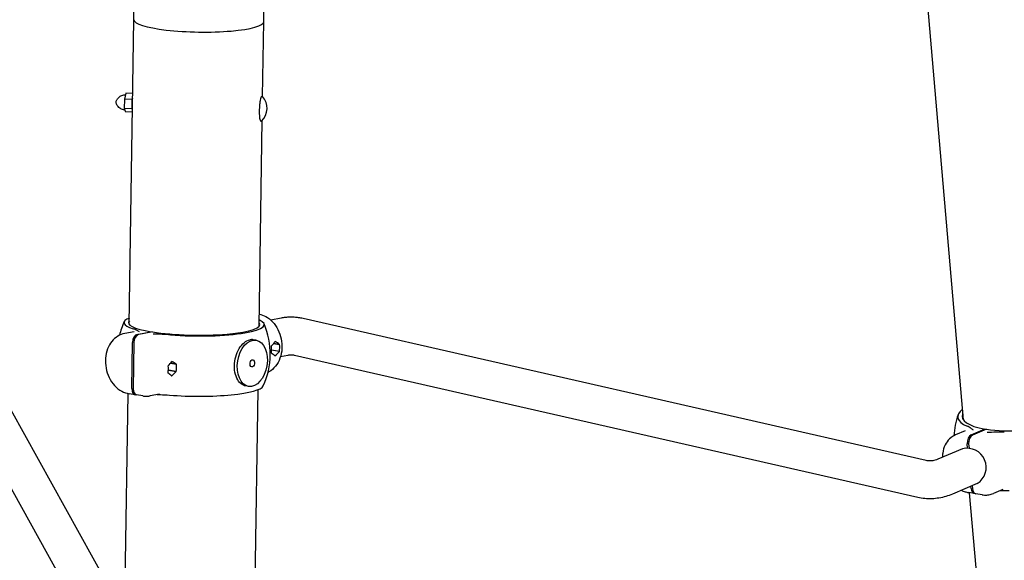
# Model space of a CAD drawing. Extents: x -26 to 730, y -26 to 570.
# Drawn here: x 517 to 551, y 402 to 421 of the extents above; entities that cross this region are included whole.
import ezdxf

# ---------------------------------------------------------------- set-up
doc = ezdxf.new("R2010")
doc.units = 0
doc.header["$LTSCALE"] = 16
doc.header["$MEASUREMENT"] = 0
doc.layers.add('AREA', color=2, linetype='CONTINUOUS')

msp = doc.modelspace()

# ---------------------------------------------------------------- linework, layer by layer
at = {"layer": 'AREA', "color": 7, "extrusion": (0, 0.965926, 0.258819)}
for p, q in [((521.165, 420.552), (521.347, 432.366)), ((525.665, 420.483), (525.846, 432.296)), ((549.933, 406.661), (548.049, 428.615)), ((521.003, 409.97), (521.165, 420.551)), ((525.625, 417.89), (525.665, 420.483)), ((520.848, 399.893), (510.811, 417.97)), ((520.832, 417.79), (520.827, 417.47)), ((520.883, 417.998), (520.832, 417.79)), ((521.108, 417.777), (520.832, 417.79)), ((521.126, 417.987), (520.883, 417.998)), ((521.103, 417.457), (521.108, 417.777)), ((521.108, 417.777), (521.124, 417.843)), ((520.471, 397.867), (509.664, 417.332)), ((521.103, 417.457), (520.827, 417.47)), ((520.827, 417.47), (520.873, 417.358)), ((521.116, 417.347), (520.873, 417.358)), ((521.117, 417.422), (521.103, 417.457)), ((525.502, 409.901), (525.612, 417.06)), ((526.265, 410.194), (525.909, 410.128)), ((548.645, 405.25), (527.028, 410.179)), ((521.168, 409.723), (520.846, 409.661)), ((521.279, 409.629), (521.762, 409.722)), ((521.81, 409.714), (521.327, 409.621)), ((521.762, 409.722), (521.761, 409.705)), ((521.09, 407.752), (521.114, 409.352)), ((521.162, 409.344), (521.138, 407.744)), ((525.4, 409.428), (525.303, 409.444)), ((525.936, 409.228), (525.935, 409.228)), ((526.007, 409.316), (526.215, 409.282)), ((526.215, 409.284), (526.008, 409.318)), ((526.058, 409.381), (526.06, 409.381)), ((526.216, 409.282), (526.215, 409.282)), ((525.931, 408.982), (525.932, 408.982)), ((525.931, 408.982), (525.932, 408.982)), ((526.213, 409.036), (525.938, 409.081)), ((526.211, 409.036), (525.938, 409.08)), ((526.212, 409.034), (525.938, 409.078)), ((526.048, 408.889), (526.053, 408.889)), ((526.211, 409.036), (526.213, 409.036)), ((526.503, 408.903), (526.247, 408.856)), ((548.354, 403.97), (526.736, 408.9)), ((522.355, 408.536), (522.357, 408.537)), ((522.635, 408.59), (522.427, 408.624)), ((522.636, 408.592), (522.429, 408.626)), ((522.479, 408.69), (522.481, 408.689)), ((522.635, 408.59), (522.637, 408.591)), ((522.353, 408.29), (522.352, 408.291)), ((522.353, 408.29), (522.352, 408.29)), ((522.633, 408.345), (522.359, 408.389)), ((522.359, 408.389), (522.632, 408.344)), ((522.632, 408.343), (522.359, 408.387)), ((522.469, 408.198), (522.473, 408.197)), ((522.633, 408.345), (522.632, 408.344)), ((525.14, 407.824), (525.043, 407.84)), ((520.818, 397.955), (520.966, 407.576)), ((521.211, 407.536), (520.995, 407.571)), ((521.474, 407.493), (521.258, 407.528)), ((522.049, 407.559), (521.727, 407.497)), ((525.317, 397.886), (525.468, 407.713)), ((549.997, 406.284), (549.663, 406.142)), ((550.206, 406.143), (550.685, 406.347)), ((550.733, 406.339), (550.254, 406.135)), ((550.685, 406.347), (550.688, 406.319)), ((550.08, 405.687), (550.067, 405.837)), ((550.115, 405.829), (550.128, 405.679)), ((549.901, 405.661), (549.043, 405.297)), ((550.414, 404.453), (549.556, 404.089)), ((550.2, 404.286), (550.194, 404.36)), ((550.239, 404.379), (550.248, 404.278)), ((550.32, 404.107), (550.105, 404.142)), ((550.442, 400.732), (550.15, 404.134)), ((550.583, 404.064), (550.368, 404.099)), ((551.306, 404.25), (550.972, 404.108))]:
    msp.add_line(p, q, dxfattribs=at)
at = {"layer": 'AREA', "color": 7}
for centre, radius, start, end in [((525.166, 417.482), 0.614, 313.2508, 41.5233), ((523.237, 408.956), 2.656, 155.1489, 166.0221), ((523.237, 408.956), 2.656, 335.1489, 23.0896), ((552.252, 405.947), 2.656, 160.226, 176.4357), ((550.058, 405.015), 0.665, 302.3395, 103.6744)]:
    msp.add_arc(centre, radius, start, end, dxfattribs=at)
for centre, major_axis, ratio, start_param, end_param in [((523.415, 420.517), (-2.25, 0.035), 0.174927, 0, 3.141593), ((523.253, 410.002), (-2.434, 0.037), 0.174927, 5.891367, 6.804157), ((523.253, 410.002), (2.281, -0.035), 0.174927, 2.975877, 4.002246), ((523.253, 410.002), (2.281, -0.035), 0.174927, 4.029644, 6.448891), ((523.253, 410.002), (-2.434, 0.037), 0.174927, 1.227732, 3.533407), ((521.275, 409.383), (0.04, 0.247), 0.631603, 0.227587, 1.798383), ((521.323, 409.375), (-0.04, -0.247), 0.631603, 3.36918, 4.939976), ((525.125, 409.236), (0.202, -1.043), 0.7553, 1.182738, 1.418579), ((524.985, 409.208), (-1.386, -1.18), 0.360553, 1.988169, 2.107811), ((525.173, 409.245), (0.757, -0.888), 0.542477, 1.121015, 1.122857), ((525.359, 409.281), (0.757, -0.888), 0.542477, 1.240617, 1.242499), ((525.173, 409.245), (-0.586, -1.062), 0.656744, 2.038894, 2.040776), ((525.548, 409.317), (1.415, -0.78), 0.195563, 1.189893, 1.309535), ((525.407, 409.29), (0.202, -1.043), 0.7553, 1.182738, 1.418579), ((525.359, 409.281), (-0.586, -1.062), 0.656744, 1.919292, 1.921133), ((525.173, 409.245), (-0.586, -1.062), 0.656744, 1.68161, 1.683451), ((524.985, 409.208), (1.415, -0.78), 0.195563, 0.830729, 0.950369), ((525.359, 409.281), (-0.586, -1.062), 0.656744, 1.561969, 1.563851), ((525.548, 409.317), (-1.386, -1.18), 0.360553, 1.629005, 1.748645), ((525.173, 409.245), (0.757, -0.888), 0.542477, 0.763693, 0.765575), ((525.359, 409.281), (0.757, -0.888), 0.542477, 0.883333, 0.885175), ((521.546, 408.544), (0.202, -1.043), 0.7553, 1.182738, 1.418579), ((521.405, 408.517), (-1.386, -1.18), 0.360553, 1.988169, 2.107811), ((521.594, 408.553), (0.757, -0.888), 0.542477, 1.121015, 1.122857), ((521.78, 408.589), (0.757, -0.888), 0.542477, 1.240617, 1.242499), ((521.968, 408.626), (1.415, -0.78), 0.195563, 1.189893, 1.309535), ((521.594, 408.553), (-0.586, -1.062), 0.656744, 2.038894, 2.040776), ((521.828, 408.598), (0.202, -1.043), 0.7553, 1.182738, 1.418579), ((521.78, 408.589), (-0.586, -1.062), 0.656744, 1.919292, 1.921133), ((521.594, 408.553), (-0.586, -1.062), 0.656744, 1.68161, 1.683451), ((521.405, 408.517), (1.415, -0.78), 0.195563, 0.830729, 0.950369), ((521.78, 408.589), (-0.586, -1.062), 0.656744, 1.561969, 1.563851), ((521.594, 408.553), (0.757, -0.888), 0.542477, 0.763693, 0.765575), ((521.968, 408.626), (-1.386, -1.18), 0.360553, 1.629005, 1.748645), ((521.78, 408.589), (0.757, -0.888), 0.542477, 0.883333, 0.885175), ((523.221, 407.91), (2.434, -0.037), 0.174927, 4.369325, 6.205567), ((521.251, 407.783), (-0.04, -0.247), 0.631603, 4.939976, 6.437231), ((521.298, 407.775), (-0.04, -0.247), 0.631603, 4.939976, 6.283185), ((552.165, 406.961), (2.273, 0.195), 0.286627, 4.006248, 6.44891), ((552.165, 406.961), (-2.426, -0.208), 0.286627, 5.891375, 6.780761), ((552.165, 406.961), (2.273, 0.195), 0.286627, 2.975896, 3.97885), ((550.227, 405.905), (0.04, 0.247), 0.631603, 0.378689, 1.949485), ((550.275, 405.897), (-0.04, -0.247), 0.631603, 3.520282, 5.091078), ((550.36, 404.353), (-0.04, -0.247), 0.631603, 5.091078, 6.437231), ((550.408, 404.346), (-0.04, -0.247), 0.631603, 5.091078, 6.283185)]:
    msp.add_ellipse(centre, major_axis=major_axis, ratio=ratio, start_param=start_param, end_param=end_param, dxfattribs=at)
for major_axis in [(0.13, 0.802), (-0.02, -0.123)]:
    msp.add_ellipse((525.27, 408.626), major_axis=major_axis, ratio=0.631603, dxfattribs=at)
for points, knots in [([(520.543, 417.693), (520.544, 417.695), (520.544, 417.699), (520.547, 417.709), (520.549, 417.716), (520.556, 417.736), (520.561, 417.749), (520.583, 417.788), (520.598, 417.816), (520.653, 417.867), (520.669, 417.88), (520.72, 417.911), (520.762, 417.93), (520.83, 417.942), (520.85, 417.943), (520.87, 417.943)], [4.1503154, 4.1503154, 4.1503154, 4.1503154, 4.3136594, 4.3136594, 4.479872, 4.479872, 4.6460846, 4.6460846, 4.8122972, 4.8122972, 4.8640302, 4.8640302, 4.9416222, 4.9416222, 4.9711363, 4.9711363, 4.9711363, 4.9711363]), ([(520.85, 417.414), (520.819, 417.416), (520.789, 417.423), (520.728, 417.444), (520.699, 417.46), (520.648, 417.498), (520.628, 417.519), (520.59, 417.564), (520.579, 417.585), (520.559, 417.626), (520.555, 417.641), (520.548, 417.665), (520.546, 417.673), (520.544, 417.685), (520.544, 417.689), (520.543, 417.692), (520.543, 417.692), (520.543, 417.693)], [1.8410504, 1.8410504, 1.8410504, 1.8410504, 1.8868432, 1.8868432, 1.9452542, 1.9452542, 2.0207355, 2.0207355, 2.1354466, 2.1354466, 2.3016592, 2.3016592, 2.4678718, 2.4678718, 2.6340845, 2.6340845, 2.664174, 2.664174, 2.664174, 2.664174]), ([(525.626, 417.889), (525.617, 417.899), (525.604, 417.899), (525.585, 417.882), (525.577, 417.866), (525.56, 417.82), (525.553, 417.791), (525.539, 417.723), (525.533, 417.684), (525.523, 417.6), (525.519, 417.555), (525.513, 417.464), (525.511, 417.417), (525.51, 417.327), (525.511, 417.284), (525.516, 417.204), (525.519, 417.168), (525.528, 417.107), (525.534, 417.082), (525.547, 417.045), (525.555, 417.033), (525.572, 417.026), (525.58, 417.029), (525.587, 417.035)], [1.13397, 1.13397, 1.13397, 1.13397, 1.470524, 1.470524, 1.804938, 1.804938, 2.132314, 2.132314, 2.454359, 2.454359, 2.77527, 2.77527, 3.095891, 3.095891, 3.41657, 3.41657, 3.737741, 3.737741, 4.0608, 4.0608, 4.393849, 4.393849, 4.617912, 4.617912, 4.617912, 4.617912]), ([(525.509, 410.335), (525.588, 410.319), (525.664, 410.29), (525.823, 410.204), (525.902, 410.141), (526.045, 409.989), (526.108, 409.898), (526.21, 409.698), (526.248, 409.588), (526.295, 409.362), (526.304, 409.246), (526.29, 409.017), (526.267, 408.906), (526.191, 408.699), (526.139, 408.604), (526.008, 408.445), (525.932, 408.379), (525.836, 408.325), (525.825, 408.319), (525.815, 408.314)], [6.27109, 6.27109, 6.27109, 6.27109, 6.5276, 6.5276, 6.841386, 6.841386, 7.177211, 7.177211, 7.521995, 7.521995, 7.868413, 7.868413, 8.213559, 8.213559, 8.550511, 8.550511, 8.864459, 8.864459, 8.901649, 8.901649, 8.901649, 8.901649]), ([(527.028, 410.179), (526.978, 410.191), (526.927, 410.2), (526.826, 410.214), (526.775, 410.219), (526.673, 410.225), (526.622, 410.226), (526.519, 410.224), (526.468, 410.221), (526.366, 410.21), (526.316, 410.203), (526.265, 410.194)], [5.9398572, 5.9398572, 5.9398572, 5.9398572, 5.992217, 5.992217, 6.0445769, 6.0445769, 6.0969368, 6.0969368, 6.1492967, 6.1492967, 6.2016566, 6.2016566, 6.2016566, 6.2016566]), ([(521.358, 409.72), (521.327, 409.738), (521.302, 409.753), (521.235, 409.786), (521.192, 409.805), (521.139, 409.822)], [-0.7401224, -0.7401224, -0.7401224, -0.7401224, -0.5673427, -0.5673427, -0.3675035, -0.3675035, -0.3675035, -0.3675035]), ([(520.846, 409.661), (520.76, 409.644), (520.678, 409.612), (520.526, 409.518), (520.457, 409.457), (520.337, 409.308), (520.288, 409.22), (520.213, 409.024), (520.189, 408.916), (520.171, 408.692), (520.177, 408.576), (520.219, 408.349), (520.255, 408.238), (520.355, 408.032), (520.418, 407.937), (520.566, 407.775), (520.651, 407.707), (520.823, 407.615), (520.908, 407.585), (520.995, 407.571)], [0.314027, 0.314027, 0.314027, 0.314027, 0.591476, 0.591476, 0.880276, 0.880276, 1.19476, 1.19476, 1.53098, 1.53098, 1.875864, 1.875864, 2.222284, 2.222284, 2.567342, 2.567342, 2.903902, 2.903902, 3.185434, 3.185434, 3.185434, 3.185434]), ([(525.043, 407.84), (525.015, 407.845), (524.988, 407.853), (524.898, 407.893), (524.84, 407.943), (524.749, 408.067), (524.71, 408.149), (524.66, 408.336), (524.648, 408.441), (524.651, 408.642), (524.666, 408.751), (524.723, 408.959), (524.764, 409.056), (524.859, 409.216), (524.919, 409.289), (525.049, 409.396), (525.119, 409.429), (525.185, 409.442)], [1.403626, 1.403626, 1.403626, 1.403626, 1.53029, 1.53029, 1.836348, 1.836348, 2.142406, 2.142406, 2.448464, 2.448464, 2.754521, 2.754521, 3.060579, 3.060579, 3.366637, 3.366637, 3.672695, 3.672695, 3.672695, 3.672695]), ([(526.736, 408.9), (526.721, 408.903), (526.707, 408.906), (526.677, 408.91), (526.662, 408.911), (526.632, 408.913), (526.617, 408.913), (526.585, 408.913), (526.569, 408.912), (526.537, 408.908), (526.52, 408.906), (526.503, 408.903)], [5.9398572, 5.9398572, 5.9398572, 5.9398572, 5.992217, 5.992217, 6.0445769, 6.0445769, 6.0969368, 6.0969368, 6.1492967, 6.1492967, 6.2016566, 6.2016566, 6.2016566, 6.2016566]), ([(521.474, 407.493), (521.49, 407.491), (521.507, 407.489), (521.541, 407.485), (521.558, 407.485), (521.592, 407.484), (521.609, 407.484), (521.643, 407.486), (521.66, 407.487), (521.694, 407.491), (521.711, 407.494), (521.727, 407.497)], [3.185434, 3.185434, 3.185434, 3.185434, 3.2394711, 3.2394711, 3.2935081, 3.2935081, 3.3475451, 3.3475451, 3.4015822, 3.4015822, 3.4556192, 3.4556192, 3.4556192, 3.4556192]), ([(521.973, 407.544), (522.009, 407.543), (522.044, 407.542), (522.186, 407.535), (522.295, 407.529), (522.396, 407.521)], [-0.6364316, -0.6364316, -0.6364316, -0.6364316, -0.5673427, -0.5673427, -0.3675035, -0.3675035, -0.3675035, -0.3675035]), ([(550.283, 406.302), (550.252, 406.328), (550.227, 406.349), (550.159, 406.397), (550.116, 406.424), (550.062, 406.446)], [-0.7401224, -0.7401224, -0.7401224, -0.7401224, -0.5673427, -0.5673427, -0.3675035, -0.3675035, -0.3675035, -0.3675035]), ([(549.663, 406.142), (549.586, 406.109), (549.515, 406.062), (549.392, 405.943), (549.34, 405.871), (549.258, 405.704), (549.229, 405.609), (549.207, 405.463), (549.204, 405.414), (549.203, 405.365)], [0.469859, 0.469859, 0.469859, 0.469859, 0.739213, 0.739213, 1.022226, 1.022226, 1.336388, 1.336388, 1.48904, 1.48904, 1.48904, 1.48904]), ([(549.043, 405.297), (549.012, 405.284), (548.982, 405.273), (548.923, 405.256), (548.895, 405.249), (548.841, 405.24), (548.815, 405.238), (548.765, 405.236), (548.74, 405.236), (548.692, 405.241), (548.669, 405.244), (548.645, 405.25)], [3.0660418, 3.0660418, 3.0660418, 3.0660418, 3.1498176, 3.1498176, 3.2335934, 3.2335934, 3.3173692, 3.3173692, 3.401145, 3.401145, 3.4849208, 3.4849208, 3.4849208, 3.4849208]), ([(549.556, 404.089), (549.481, 404.057), (549.403, 404.029), (549.246, 403.983), (549.166, 403.964), (549.005, 403.937), (548.923, 403.928), (548.76, 403.922), (548.678, 403.924), (548.514, 403.939), (548.433, 403.952), (548.354, 403.97)], [3.0660418, 3.0660418, 3.0660418, 3.0660418, 3.1498176, 3.1498176, 3.2335934, 3.2335934, 3.3173692, 3.3173692, 3.401145, 3.401145, 3.4849208, 3.4849208, 3.4849208, 3.4849208]), ([(549.864, 404.22), (549.906, 404.199), (549.949, 404.182), (550.029, 404.157), (550.067, 404.148), (550.105, 404.142)], [2.9135064, 2.9135064, 2.9135064, 2.9135064, 3.0616914, 3.0616914, 3.185434, 3.185434, 3.185434, 3.185434]), ([(550.583, 404.064), (550.609, 404.06), (550.635, 404.057), (550.688, 404.054), (550.714, 404.054), (550.767, 404.057), (550.793, 404.06), (550.846, 404.068), (550.871, 404.074), (550.922, 404.089), (550.947, 404.098), (550.972, 404.108)], [3.185434, 3.185434, 3.185434, 3.185434, 3.2706375, 3.2706375, 3.355841, 3.355841, 3.4410444, 3.4410444, 3.5262479, 3.5262479, 3.6114514, 3.6114514, 3.6114514, 3.6114514]), ([(551.202, 404.206), (551.205, 404.206), (551.208, 404.207), (551.316, 404.21), (551.424, 404.211), (551.526, 404.209)], [-0.5728585, -0.5728585, -0.5728585, -0.5728585, -0.5673427, -0.5673427, -0.3675035, -0.3675035, -0.3675035, -0.3675035])]:
    msp.add_open_spline(points, degree=3, knots=knots, dxfattribs=at)
for points in [[(522.428, 409.613), (522.245, 409.628), (522.035, 409.635), (521.836, 409.643)], [(525.303, 409.444), (525.263, 409.45), (525.224, 409.45), (525.185, 409.442)], [(551.352, 406.237), (551.169, 406.242), (550.959, 406.233), (550.761, 406.224)]]:
    msp.add_open_spline(points, degree=3, dxfattribs=at)

doc.saveas('drawing.dxf')
